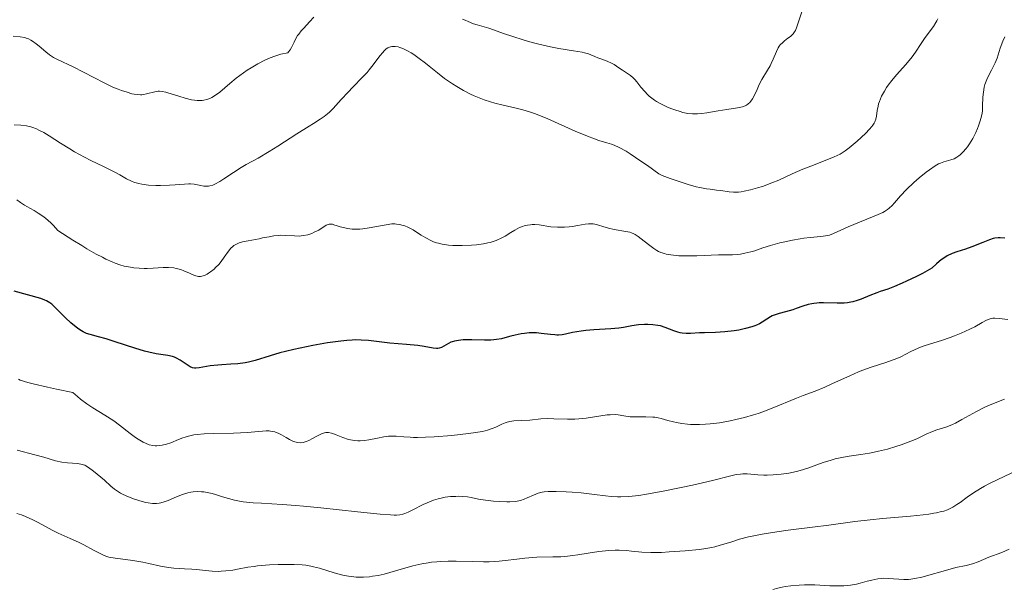
# Model space of a CAD drawing. Units: metres. Extents: x 636127 to 639615, y 4658035 to 4660348.
# Drawn here: x 639178 to 639320, y 4659313 to 4659395 of the extents above; entities that cross this region are included whole.
import ezdxf

# ---------------------------------------------------------------- set-up
doc = ezdxf.new("R2010")
doc.units = ezdxf.units.M
doc.header["$MEASUREMENT"] = 0
doc.layers.add('Curva de nivel directora', color=30, linetype='Continuous', lineweight=30)
doc.layers.add('Curva de nivel intermedia', color=30, linetype='Continuous', lineweight=0)

msp = doc.modelspace()

# ---------------------------------------------------------------- linework, layer by layer
at = {"layer": 'Curva de nivel directora', "color": 30, "linetype": 'Continuous', "lineweight": 30, "elevation": 550, "flags": 128}
for points in [[(639319.95, 4659363.26), (639319.26, 4659363.32), (639318.95, 4659363.31), (639318.5, 4659363.24), (639318.26, 4659363.19), (639317.74, 4659363.02), (639316.76, 4659362.63), (639315.15, 4659361.99), (639314.27, 4659361.69), (639313.01, 4659361.3), (639312.35, 4659361.04), (639311.63, 4659360.69), (639311.26, 4659360.47), (639310.74, 4659360.11), (639310.47, 4659359.9), (639310.06, 4659359.54), (639309.4, 4659358.91), (639308.03, 4659358.16), (639307.21, 4659357.74), (639305.75, 4659357.03), (639305.11, 4659356.75), (639303.99, 4659356.28), (639303.03, 4659355.92), (639301.94, 4659355.54), (639301.45, 4659355.37)], [(639224.98, 4659348.5), (639224.12, 4659348.41), (639222.17, 4659348.14), (639220.07, 4659347.78), (639218.21, 4659347.41), (639217.33, 4659347.22), (639216.12, 4659346.92), (639215.3, 4659346.71), (639213.92, 4659346.3), (639211.75, 4659345.62), (639210.78, 4659345.37), (639210.28, 4659345.28), (639209.25, 4659345.15), (639208.24, 4659345.07), (639206.95, 4659345), (639206.36, 4659344.96), (639205.24, 4659344.84), (639203.67, 4659344.57), (639203.19, 4659344.51), (639202.98, 4659344.52), (639202.68, 4659344.57), (639202.36, 4659344.69), (639202.19, 4659344.79), (639200.91, 4659345.68), (639200.37, 4659345.96), (639200.09, 4659346.08), (639199.79, 4659346.17), (639199.14, 4659346.31), (639197.47, 4659346.57), (639196.37, 4659346.81), (639195.75, 4659346.98), (639194.37, 4659347.39), (639191.51, 4659348.31), (639190.22, 4659348.72), (639189.13, 4659349.02), (639187.94, 4659349.35), (639187.41, 4659349.53), (639186.9, 4659349.76), (639186.65, 4659349.89), (639186.28, 4659350.12), (639185.89, 4659350.4), (639185.11, 4659351.05), (639184.35, 4659351.77), (639183.03, 4659353.11), (639182.37, 4659353.72), (639182.08, 4659353.94), (639181.63, 4659354.2), (639181.38, 4659354.31), (639180.79, 4659354.53), (639176.95, 4659355.61)], [(639301.45, 4659355.37), (639300.44, 4659354.97), (639299.2, 4659354.48), (639298.6, 4659354.26), (639297.99, 4659354.09), (639297.69, 4659354.02), (639297.22, 4659353.94), (639296.74, 4659353.89), (639295.74, 4659353.87), (639293.75, 4659353.93), (639293.12, 4659353.92), (639292.81, 4659353.9), (639292.37, 4659353.85), (639292.09, 4659353.8), (639291.55, 4659353.68), (639290.78, 4659353.45), (639289.8, 4659353.1), (639289.33, 4659352.94), (639288.27, 4659352.65), (639287.37, 4659352.41), (639286.95, 4659352.27), (639286.37, 4659352.04), (639286.1, 4659351.9), (639285.6, 4659351.59), (639284.91, 4659351.14), (639284.52, 4659350.91), (639284.08, 4659350.7), (639283.83, 4659350.6), (639283.43, 4659350.46), (639282.53, 4659350.21), (639281.54, 4659350.01), (639280.86, 4659349.91), (639279.53, 4659349.76), (639278.16, 4659349.67), (639276.58, 4659349.62), (639275.87, 4659349.6), (639274.57, 4659349.51), (639273.96, 4659349.5), (639273.36, 4659349.55), (639273.06, 4659349.6), (639272.76, 4659349.68), (639272.16, 4659349.89), (639270.89, 4659350.38), (639270.22, 4659350.59), (639269.87, 4659350.67), (639269.15, 4659350.77), (639268.43, 4659350.82), (639267.95, 4659350.82), (639267.05, 4659350.76), (639266.12, 4659350.62), (639264.91, 4659350.39), (639264.24, 4659350.29), (639263.09, 4659350.19), (639261.43, 4659350.1), (639260.62, 4659350.05), (639259.47, 4659349.94), (639258.77, 4659349.85), (639257.54, 4659349.64), (639256.53, 4659349.42), (639256.05, 4659349.33), (639255.54, 4659349.29), (639255.27, 4659349.29), (639254.98, 4659349.3), (639254.37, 4659349.36), (639253.02, 4659349.52), (639252.32, 4659349.58), (639251.97, 4659349.59), (639251.27, 4659349.58), (639250.59, 4659349.53), (639250.14, 4659349.47), (639249.27, 4659349.29), (639248.63, 4659349.12), (639247.77, 4659348.88), (639247.31, 4659348.76), (639246.57, 4659348.63), (639246.17, 4659348.58), (639245.75, 4659348.55), (639244.85, 4659348.54), (639243, 4659348.58), (639242.16, 4659348.59), (639241.78, 4659348.57), (639241.1, 4659348.51), (639240.53, 4659348.41), (639240.19, 4659348.32), (639239.99, 4659348.25), (639239.62, 4659348.08), (639238.63, 4659347.49), (639238.29, 4659347.37), (639238.1, 4659347.34), (639237.89, 4659347.34), (639237.42, 4659347.39), (639236.11, 4659347.63), (639235.22, 4659347.77), (639233.57, 4659347.93), (639231.15, 4659348.12), (639230.03, 4659348.24), (639228.08, 4659348.49), (639227.03, 4659348.56), (639226.21, 4659348.57), (639225.75, 4659348.55), (639224.98, 4659348.5)]]:
    msp.add_lwpolyline(points, dxfattribs=at)
at = {"layer": 'Curva de nivel intermedia', "color": 30, "linetype": 'Continuous', "lineweight": 0, "flags": 128}
for points, elevation in [([(639290.9, 4659396.59), (639289.93, 4659393.75), (639289.7, 4659393.22), (639289.58, 4659393.01), (639289.38, 4659392.72), (639289.26, 4659392.59), (639288.98, 4659392.34), (639288.64, 4659392.08), (639288.14, 4659391.71), (639287.89, 4659391.49), (639287.53, 4659391.13), (639287.37, 4659390.92), (639287.23, 4659390.69), (639286.98, 4659390.19), (639286.51, 4659389.05), (639286.23, 4659388.42), (639286.07, 4659388.11), (639285.69, 4659387.46), (639284.88, 4659386.12), (639284.5, 4659385.42), (639284.17, 4659384.71), (639283.75, 4659383.79), (639283.53, 4659383.37), (639283.28, 4659383), (639283.14, 4659382.84), (639282.91, 4659382.62), (639282.65, 4659382.45), (639282.46, 4659382.35), (639282.05, 4659382.19), (639281.83, 4659382.13), (639281.36, 4659382.04), (639279.81, 4659381.83), (639278.57, 4659381.63), (639276.95, 4659381.34), (639276.2, 4659381.24), (639275.6, 4659381.18), (639275.3, 4659381.17), (639274.87, 4659381.18), (639274.2, 4659381.24), (639273.47, 4659381.39), (639273.07, 4659381.5), (639272.29, 4659381.75), (639271.87, 4659381.9), (639271.23, 4659382.16), (639270.28, 4659382.62), (639269.68, 4659382.96), (639269.39, 4659383.15), (639268.98, 4659383.44), (639268.61, 4659383.74), (639268.38, 4659383.95), (639267.97, 4659384.38), (639267.42, 4659385.02), (639266.8, 4659385.81), (639266.52, 4659386.15), (639266.31, 4659386.37), (639265.89, 4659386.73), (639265.49, 4659387.02), (639264.74, 4659387.48), (639264.22, 4659387.83), (639263.53, 4659388.3), (639263.15, 4659388.51), (639262.52, 4659388.79), (639261.62, 4659389.11), (639261.18, 4659389.28), (639260.76, 4659389.46), (639260.18, 4659389.71), (639259.85, 4659389.83), (639259.27, 4659390), (639258.93, 4659390.08), (639257.68, 4659390.29), (639255.57, 4659390.61), (639254.38, 4659390.83), (639253.75, 4659390.97)], 535), ([(639220.21, 4659395.12), (639219.59, 4659394.44), (639218.76, 4659393.56), (639218.37, 4659393.13), (639218.03, 4659392.69), (639217.87, 4659392.48), (639217.67, 4659392.15), (639217.35, 4659391.52), (639216.99, 4659390.74), (639216.79, 4659390.41), (639216.56, 4659390.12), (639216.43, 4659390), (639215.46, 4659389.77), (639214.85, 4659389.58), (639214.45, 4659389.45), (639213.68, 4659389.15), (639213.13, 4659388.91), (639212.1, 4659388.39), (639211.15, 4659387.84), (639210.57, 4659387.47), (639209.52, 4659386.72), (639209, 4659386.32), (639208.09, 4659385.58), (639206.64, 4659384.33), (639206.01, 4659383.86), (639205.47, 4659383.53), (639205.19, 4659383.39), (639204.77, 4659383.24), (639204.33, 4659383.14), (639204.1, 4659383.11), (639203.62, 4659383.09), (639203.37, 4659383.1), (639202.96, 4659383.14), (639202.54, 4659383.21), (639201.64, 4659383.43), (639200.72, 4659383.71), (639199.6, 4659384.07), (639199.13, 4659384.22), (639198.83, 4659384.31), (639198.33, 4659384.42), (639197.94, 4659384.46), (639197.72, 4659384.45), (639197.28, 4659384.37), (639196.07, 4659384.05), (639195.62, 4659383.97), (639195.4, 4659383.94), (639195.18, 4659383.93), (639194.74, 4659383.95), (639194.28, 4659384.02), (639193.96, 4659384.09), (639193.25, 4659384.29)], 535), ([(639253.75, 4659390.97), (639252.48, 4659391.28), (639251.21, 4659391.62), (639250.4, 4659391.86), (639248.93, 4659392.33), (639247.59, 4659392.79), (639246.15, 4659393.3), (639245.47, 4659393.52), (639244.77, 4659393.73), (639243.79, 4659394.01), (639243.27, 4659394.18), (639242.47, 4659394.49), (639242.06, 4659394.67), (639241.68, 4659394.85)], 535), ([(639310.26, 4659394.9), (639310.13, 4659394.61), (639309.98, 4659394.33), (639309.64, 4659393.78), (639308.44, 4659392.18), (639307.88, 4659391.32), (639307.06, 4659390.07), (639306.56, 4659389.4), (639305.65, 4659388.32), (639304.29, 4659386.79), (639303.64, 4659386.01), (639303.12, 4659385.32), (639302.88, 4659384.97)], 540), ([(639193.25, 4659384.29), (639192.43, 4659384.57), (639191.97, 4659384.74), (639191.21, 4659385.05), (639189.92, 4659385.64), (639185.46, 4659387.94), (639183.22, 4659389), (639182.62, 4659389.33), (639182.33, 4659389.5), (639182.06, 4659389.69), (639181.53, 4659390.1), (639180.57, 4659390.92), (639180.14, 4659391.28), (639179.62, 4659391.67), (639179.37, 4659391.82), (639179, 4659392), (639178.81, 4659392.07), (639178.44, 4659392.19), (639177.82, 4659392.29), (639176.82, 4659392.4)], 535), ([(639319.95, 4659392.31), (639319.65, 4659391.65), (639319.28, 4659390.63), (639318.82, 4659389.23), (639318.54, 4659388.53), (639318.02, 4659387.5), (639317.55, 4659386.59), (639317.33, 4659386.12), (639317.15, 4659385.65), (639317.07, 4659385.41), (639316.97, 4659385.04), (639316.84, 4659384.3), (639316.78, 4659383.57), (639316.73, 4659382.28), (639316.69, 4659381.6)], 545), ([(639302.88, 4659384.97), (639302.55, 4659384.46), (639302.14, 4659383.71), (639301.83, 4659382.98), (639301.72, 4659382.64), (639301.64, 4659382.3), (639301.53, 4659381.65), (639301.41, 4659380.83), (639301.31, 4659380.43), (639301.17, 4659380.04), (639301.07, 4659379.84), (639300.88, 4659379.54), (639300.74, 4659379.34), (639300.4, 4659378.95), (639299.83, 4659378.36), (639298.6, 4659377.26), (639297.48, 4659376.28), (639296.88, 4659375.83), (639296.17, 4659375.39), (639295.75, 4659375.17), (639295.29, 4659374.96), (639294.25, 4659374.53), (639291.93, 4659373.66), (639290.79, 4659373.21), (639289.23, 4659372.53), (639287.3, 4659371.63), (639286.32, 4659371.22), (639284.95, 4659370.71), (639284.26, 4659370.49), (639283.25, 4659370.21), (639282.31, 4659370.01), (639281.88, 4659369.95), (639281.48, 4659369.91), (639280.77, 4659369.9), (639280.13, 4659369.95), (639278.95, 4659370.12), (639278.33, 4659370.19), (639277.4, 4659370.3), (639276.86, 4659370.38), (639275.93, 4659370.56), (639275.4, 4659370.68), (639274.21, 4659371.01), (639273.35, 4659371.27), (639271.65, 4659371.86), (639270.5, 4659372.3), (639270.01, 4659372.52), (639268.34, 4659373.72), (639267.4, 4659374.38), (639265.87, 4659375.4), (639265.26, 4659375.78), (639264.29, 4659376.32), (639263.56, 4659376.65), (639263.17, 4659376.8), (639262.47, 4659377), (639261.34, 4659377.35), (639260.71, 4659377.57), (639259.68, 4659377.96), (639257.93, 4659378.68), (639253.96, 4659380.45), (639252.67, 4659380.99), (639252.06, 4659381.22), (639251.48, 4659381.42), (639250.39, 4659381.75), (639249.4, 4659382.01), (639247.54, 4659382.42), (639246.32, 4659382.73), (639245.71, 4659382.9), (639244.78, 4659383.21), (639243.82, 4659383.59), (639243.33, 4659383.8), (639242.83, 4659384.04), (639241.82, 4659384.57), (639240.84, 4659385.13), (639240.21, 4659385.52), (639239.07, 4659386.29), (639238.03, 4659387.08), (639236.87, 4659388.04), (639236.31, 4659388.5), (639235.42, 4659389.17), (639234.62, 4659389.72), (639234.24, 4659389.97), (639233.71, 4659390.28), (639233.03, 4659390.62), (639232.64, 4659390.77), (639232.39, 4659390.83), (639231.94, 4659390.9), (639231.63, 4659390.91), (639231.48, 4659390.9), (639231.25, 4659390.85), (639230.9, 4659390.7), (639230.66, 4659390.55), (639230.53, 4659390.45), (639230.34, 4659390.27), (639230.14, 4659390.05), (639229.72, 4659389.53), (639228.75, 4659388.23), (639228.19, 4659387.52), (639227.88, 4659387.16), (639227.23, 4659386.46), (639225.83, 4659385.05), (639225.14, 4659384.33)], 540), ([(639225.14, 4659384.33), (639224.17, 4659383.25), (639222.99, 4659381.94), (639222.46, 4659381.4), (639222.2, 4659381.18), (639221.69, 4659380.79), (639221.12, 4659380.41), (639220.14, 4659379.81), (639219.51, 4659379.42), (639217.73, 4659378.28), (639215.01, 4659376.54), (639213.74, 4659375.74), (639212.15, 4659374.81), (639210.45, 4659373.87), (639209.7, 4659373.43), (639208.59, 4659372.72), (639207.22, 4659371.8), (639206.62, 4659371.42), (639205.93, 4659371.04), (639205.62, 4659370.92), (639205.19, 4659370.79), (639204.98, 4659370.76), (639204.56, 4659370.74), (639204.34, 4659370.76), (639203.89, 4659370.83), (639202.93, 4659371.02), (639202.41, 4659371.07), (639202.14, 4659371.08), (639201.56, 4659371.06), (639200.2, 4659370.95), (639199.36, 4659370.89), (639198.07, 4659370.86), (639197.38, 4659370.86), (639196.35, 4659370.92), (639195.4, 4659371.04), (639194.96, 4659371.12), (639194.57, 4659371.22), (639194.33, 4659371.3), (639193.87, 4659371.49), (639193.19, 4659371.82), (639192.19, 4659372.39), (639191.57, 4659372.72), (639189.85, 4659373.57), (639188.04, 4659374.46), (639187.09, 4659374.94), (639185.67, 4659375.72), (639184.98, 4659376.14), (639183.65, 4659376.97), (639182, 4659378.02), (639181.24, 4659378.47), (639180.51, 4659378.85), (639180.17, 4659379.01), (639179.67, 4659379.19), (639179.35, 4659379.29), (639178.75, 4659379.43), (639177.93, 4659379.54), (639176.97, 4659379.6)], 540), ([(639316.69, 4659381.6), (639316.66, 4659381.3), (639316.58, 4659380.87), (639316.39, 4659380.18), (639316.14, 4659379.47), (639315.99, 4659379.09), (639315.73, 4659378.5), (639315.31, 4659377.64), (639314.84, 4659376.87), (639314.53, 4659376.42), (639314.31, 4659376.15), (639313.9, 4659375.68), (639313.51, 4659375.29), (639313.32, 4659375.13), (639313.03, 4659374.93), (639312.6, 4659374.7), (639312.14, 4659374.55), (639311.48, 4659374.38), (639311.13, 4659374.28), (639310.63, 4659374.08), (639310.36, 4659373.95), (639309.89, 4659373.68), (639309.04, 4659373.1), (639308.59, 4659372.75), (639307.59, 4659371.94), (639306.82, 4659371.28), (639305.74, 4659370.27), (639304.87, 4659369.37), (639304.01, 4659368.37), (639303.66, 4659367.98), (639303.23, 4659367.56), (639302.99, 4659367.38), (639302.57, 4659367.11), (639302.31, 4659366.97), (639301.65, 4659366.67), (639297.31, 4659364.88), (639295.21, 4659363.92), (639294.63, 4659363.71), (639294.34, 4659363.64), (639294.04, 4659363.57), (639293.39, 4659363.49), (639291.86, 4659363.36), (639290.93, 4659363.26), (639290.41, 4659363.18), (639289.31, 4659362.98), (639288.18, 4659362.74), (639287.44, 4659362.57), (639286.12, 4659362.22), (639284.99, 4659361.86), (639283.84, 4659361.45), (639283.29, 4659361.28), (639282.39, 4659361.07), (639281.77, 4659360.97), (639281.36, 4659360.91), (639280.62, 4659360.84), (639279.92, 4659360.83), (639279.08, 4659360.86), (639278.6, 4659360.86), (639275.5, 4659360.7), (639274.34, 4659360.69), (639273.75, 4659360.7), (639272.89, 4659360.73), (639271.73, 4659360.84), (639271.08, 4659360.95), (639270.8, 4659361.02), (639270.27, 4659361.2), (639269.94, 4659361.35), (639269.72, 4659361.46), (639269.28, 4659361.74), (639268.5, 4659362.32), (639267.47, 4659363.14), (639267, 4659363.49), (639266.6, 4659363.76), (639266.41, 4659363.86), (639266.04, 4659364.02), (639265.79, 4659364.1), (639265.22, 4659364.22), (639263.57, 4659364.49), (639262.71, 4659364.68), (639261.93, 4659364.92), (639261.3, 4659365.14), (639260.99, 4659365.23), (639260.54, 4659365.32), (639260.31, 4659365.33), (639259.85, 4659365.32), (639259.37, 4659365.25), (639258.3, 4659365.06), (639257.48, 4659364.94), (639257.05, 4659364.89), (639256.38, 4659364.84), (639255.71, 4659364.83), (639255.37, 4659364.83), (639254.4, 4659364.91), (639252.74, 4659365.16), (639252.09, 4659365.21), (639251.72, 4659365.21), (639251.49, 4659365.2), (639251.03, 4659365.13), (639250.56, 4659365.02), (639250.31, 4659364.95), (639249.91, 4659364.78)], 545), ([(639192.81, 4659359.23), (639192.22, 4659359.4), (639191.52, 4659359.66), (639191.12, 4659359.82), (639190.2, 4659360.24), (639189.68, 4659360.5), (639188.81, 4659360.96), (639187.46, 4659361.73), (639186.7, 4659362.18), (639185.44, 4659362.96), (639183.26, 4659364.36), (639182.63, 4659365.06), (639182.23, 4659365.46), (639181.47, 4659366.13), (639181.11, 4659366.41), (639180.44, 4659366.88), (639179.84, 4659367.24), (639178.79, 4659367.81), (639178.45, 4659368.01), (639177.86, 4659368.39), (639177.36, 4659368.76)], 545), ([(639249.91, 4659364.78), (639249.21, 4659364.41), (639248.66, 4659364.07), (639247.8, 4659363.55), (639247.32, 4659363.29), (639246.53, 4659362.93), (639246.1, 4659362.77), (639245.64, 4659362.64), (639245.33, 4659362.56), (639244.68, 4659362.43), (639243.66, 4659362.29), (639242.97, 4659362.23), (639241.59, 4659362.18), (639240.28, 4659362.21), (639239.65, 4659362.26), (639238.75, 4659362.39), (639238.18, 4659362.52), (639237.9, 4659362.6), (639237.5, 4659362.74), (639237.11, 4659362.9), (639236.38, 4659363.28), (639235.7, 4659363.69), (639234.89, 4659364.23), (639234.52, 4659364.46), (639234.26, 4659364.61), (639233.78, 4659364.85), (639233.35, 4659365.01), (639233.08, 4659365.1), (639232.59, 4659365.22), (639232.13, 4659365.29), (639231.89, 4659365.3), (639231.47, 4659365.3), (639230.64, 4659365.2), (639228.17, 4659364.74), (639227.29, 4659364.61), (639226.86, 4659364.57), (639226.46, 4659364.55), (639225.73, 4659364.57), (639225.08, 4659364.65), (639224.7, 4659364.72), (639224.02, 4659364.9), (639223.59, 4659365.04), (639223.1, 4659365.2), (639222.88, 4659365.26), (639222.58, 4659365.29), (639222.43, 4659365.27), (639222.29, 4659365.24), (639221.99, 4659365.11), (639220.92, 4659364.43), (639220.27, 4659364.1), (639219.91, 4659363.94), (639219.33, 4659363.75), (639218.71, 4659363.62), (639218.39, 4659363.58), (639218.07, 4659363.56), (639217.41, 4659363.57), (639216.08, 4659363.66), (639215.42, 4659363.68), (639215.09, 4659363.66), (639214.43, 4659363.59), (639213.76, 4659363.47), (639212.82, 4659363.28), (639212.31, 4659363.18), (639210.71, 4659362.89), (639209.93, 4659362.71), (639209.45, 4659362.56), (639209.23, 4659362.48), (639208.93, 4659362.34), (639208.66, 4659362.18), (639208.5, 4659362.06), (639208.22, 4659361.81), (639207.87, 4659361.4), (639207.28, 4659360.51), (639206.81, 4659359.87), (639206.48, 4659359.47), (639206.03, 4659359), (639205.81, 4659358.79), (639205.31, 4659358.4), (639205, 4659358.19), (639204.79, 4659358.08), (639204.41, 4659357.89), (639204.04, 4659357.77), (639203.85, 4659357.74), (639203.55, 4659357.75), (639203.19, 4659357.82), (639202.98, 4659357.89), (639202.25, 4659358.21), (639201.46, 4659358.56), (639201.03, 4659358.72), (639200.34, 4659358.9), (639199.98, 4659358.97), (639199.23, 4659359.03), (639198.48, 4659359.02), (639197.03, 4659358.94), (639196.15, 4659358.89), (639195.71, 4659358.88), (639195.01, 4659358.91), (639194.21, 4659358.99), (639193.75, 4659359.05), (639193.15, 4659359.15), (639192.81, 4659359.23)], 545), ([(639320.35, 4659351.54), (639319.11, 4659351.68), (639318.49, 4659351.72), (639318.22, 4659351.7), (639317.84, 4659351.64), (639317.66, 4659351.59), (639317.29, 4659351.44), (639316.67, 4659351.1), (639315.6, 4659350.49), (639314.9, 4659350.13), (639313.62, 4659349.56), (639312.67, 4659349.19), (639312.03, 4659348.95), (639310.78, 4659348.52), (639308.44, 4659347.78), (639307.75, 4659347.53), (639307.41, 4659347.39), (639306.39, 4659346.89), (639304.93, 4659346.16)], 555), ([(639304.93, 4659346.16), (639304.11, 4659345.81), (639303.68, 4659345.64), (639302.74, 4659345.33), (639300.63, 4659344.64), (639299.44, 4659344.22), (639298.83, 4659343.97), (639297.55, 4659343.42), (639295.06, 4659342.28), (639293.96, 4659341.78), (639292.55, 4659341.2), (639290.84, 4659340.56), (639289.89, 4659340.19), (639286.34, 4659338.72), (639285.01, 4659338.22), (639284.35, 4659337.99), (639283.68, 4659337.78), (639282.37, 4659337.4), (639281.1, 4659337.09), (639280.29, 4659336.92), (639278.76, 4659336.64), (639277.39, 4659336.46), (639276.75, 4659336.41), (639275.85, 4659336.37), (639275.41, 4659336.37), (639274.57, 4659336.4), (639274.15, 4659336.44), (639273.34, 4659336.54), (639272.57, 4659336.67), (639272.1, 4659336.77), (639271.28, 4659336.98), (639270.33, 4659337.25), (639269.9, 4659337.36), (639269.41, 4659337.43), (639269.13, 4659337.46), (639268.11, 4659337.47), (639266.59, 4659337.47), (639265.87, 4659337.5), (639264.93, 4659337.64), (639264.13, 4659337.77), (639263.69, 4659337.81), (639262.96, 4659337.8), (639262.55, 4659337.77), (639261.62, 4659337.64), (639259.53, 4659337.32), (639258.43, 4659337.2), (639257.88, 4659337.16), (639256.8, 4659337.15), (639254.84, 4659337.21), (639254, 4659337.23), (639252.98, 4659337.19), (639251.36, 4659337.02), (639249.09, 4659336.9), (639248.47, 4659336.81), (639248.09, 4659336.71), (639247.84, 4659336.62), (639247.34, 4659336.42), (639246.48, 4659336.01), (639245.94, 4659335.79), (639245.29, 4659335.58), (639244.92, 4659335.48), (639244.51, 4659335.39), (639243.58, 4659335.22), (639242.52, 4659335.07), (639240.14, 4659334.82), (639237.57, 4659334.61), (639236.32, 4659334.54), (639235.15, 4659334.51), (639234.61, 4659334.52), (639234.11, 4659334.54), (639233.19, 4659334.6), (639232.08, 4659334.69), (639231.55, 4659334.7), (639231, 4659334.68), (639230.72, 4659334.65), (639230.29, 4659334.59), (639229.39, 4659334.41), (639228.14, 4659334.15), (639227.51, 4659334.06), (639226.88, 4659334.01), (639226.57, 4659334.02), (639226.1, 4659334.06), (639225.8, 4659334.11), (639225.21, 4659334.24), (639224.38, 4659334.51), (639223.42, 4659334.88), (639223.02, 4659335.03), (639222.76, 4659335.12), (639222.32, 4659335.22), (639221.96, 4659335.23), (639221.75, 4659335.19), (639221.61, 4659335.15), (639221.31, 4659335.03), (639220.75, 4659334.75), (639219.94, 4659334.32), (639219.57, 4659334.12), (639219.14, 4659333.93), (639218.94, 4659333.87), (639218.66, 4659333.8), (639218.25, 4659333.76), (639217.86, 4659333.79)], 555), ([(639217.86, 4659333.79), (639217.64, 4659333.84), (639217.29, 4659333.95), (639216.9, 4659334.11), (639216.69, 4659334.22), (639216.22, 4659334.49), (639215.52, 4659334.89), (639215.14, 4659335.08), (639214.56, 4659335.31), (639214.26, 4659335.38), (639213.96, 4659335.43), (639213.75, 4659335.45), (639213.32, 4659335.45), (639210.62, 4659335.22), (639208.59, 4659335.15), (639205.68, 4659335.09), (639204.4, 4659335.03), (639203.35, 4659334.94), (639202.9, 4659334.88), (639202.11, 4659334.72), (639201.63, 4659334.58), (639201.31, 4659334.48), (639200.65, 4659334.22), (639199.55, 4659333.76), (639198.95, 4659333.55), (639198.31, 4659333.4), (639197.99, 4659333.35), (639197.54, 4659333.32), (639197.32, 4659333.33), (639196.97, 4659333.36), (639196.45, 4659333.47), (639195.92, 4659333.67), (639195.56, 4659333.85), (639194.83, 4659334.28), (639194.46, 4659334.53), (639193.7, 4659335.09), (639192.14, 4659336.3), (639191.32, 4659336.89), (639190.06, 4659337.71), (639188.32, 4659338.77), (639187.43, 4659339.37), (639186.54, 4659340.03), (639186.09, 4659340.4), (639185.41, 4659341.01), (639183.05, 4659341.5), (639181.75, 4659341.78), (639179.72, 4659342.25), (639178.95, 4659342.45), (639177.84, 4659342.8), (639177.58, 4659342.9)], 555), ([(639319.91, 4659340.02), (639319.02, 4659339.71), (639317.7, 4659339.18), (639317.07, 4659338.9), (639315.87, 4659338.28), (639313.73, 4659337.09), (639312.8, 4659336.59), (639312.36, 4659336.39), (639311.55, 4659336.07), (639310.14, 4659335.61), (639309.5, 4659335.39), (639308.59, 4659334.99), (639307.22, 4659334.33), (639306.36, 4659333.96), (639304.98, 4659333.45), (639304.21, 4659333.2), (639302.98, 4659332.84), (639301.7, 4659332.52), (639301.06, 4659332.39), (639300.41, 4659332.27), (639299.14, 4659332.07), (639297.48, 4659331.82), (639296.67, 4659331.68), (639295.47, 4659331.42), (639294.89, 4659331.26), (639293.74, 4659330.89), (639291.51, 4659330.1), (639290.4, 4659329.76), (639289.85, 4659329.61), (639288.75, 4659329.38), (639287.67, 4659329.22)], 560), ([(639192.68, 4659326.31), (639192.32, 4659326.5), (639191.99, 4659326.69), (639191.43, 4659327.08), (639190.93, 4659327.48), (639190, 4659328.34), (639188.95, 4659329.24), (639188.42, 4659329.66), (639187.7, 4659330.18), (639187.3, 4659330.41), (639187.13, 4659330.5), (639186.79, 4659330.63), (639186.57, 4659330.68), (639186.08, 4659330.75), (639184.64, 4659330.84), (639183.81, 4659330.95), (639182.93, 4659331.16), (639181.22, 4659331.66), (639179.94, 4659332.02), (639177.37, 4659332.69)], 560), ([(639322.68, 4659330.21), (639318.91, 4659328.46), (639317.62, 4659327.81), (639317.01, 4659327.48), (639316.44, 4659327.16), (639315.42, 4659326.51), (639314.52, 4659325.9), (639313.49, 4659325.16), (639313.03, 4659324.84), (639312.45, 4659324.47), (639312.15, 4659324.31), (639311.67, 4659324.09), (639311.12, 4659323.9), (639310.8, 4659323.82), (639310.09, 4659323.65), (639309.67, 4659323.58), (639308.97, 4659323.47), (639308.17, 4659323.37), (639306.32, 4659323.17), (639302.3, 4659322.81), (639300.48, 4659322.65), (639298.3, 4659322.4), (639294.54, 4659321.87), (639292.16, 4659321.57), (639288.68, 4659321.15), (639287.04, 4659320.92), (639284.9, 4659320.57), (639283.69, 4659320.33), (639282.96, 4659320.17), (639281.66, 4659319.83), (639280.4, 4659319.44), (639278.85, 4659318.96), (639278.06, 4659318.75), (639277.65, 4659318.66), (639276.78, 4659318.51), (639275.85, 4659318.38), (639273.78, 4659318.17), (639271.5, 4659318.01), (639270.37, 4659317.95), (639268.82, 4659317.93)], 565), ([(639287.67, 4659329.22), (639286.97, 4659329.15), (639286.51, 4659329.12), (639285.64, 4659329.09), (639285.17, 4659329.1), (639284.3, 4659329.14), (639282.76, 4659329.25), (639282.1, 4659329.26), (639281.79, 4659329.24), (639281.16, 4659329.16), (639280.37, 4659328.98), (639277.72, 4659328.32), (639274.85, 4659327.64), (639273.2, 4659327.28), (639270.64, 4659326.75), (639268.21, 4659326.32), (639267.12, 4659326.16), (639266.14, 4659326.05), (639265.55, 4659326.01), (639264.49, 4659325.97), (639264.01, 4659325.97), (639263.13, 4659326.02), (639262.31, 4659326.09), (639260.72, 4659326.3), (639258.78, 4659326.51), (639257.47, 4659326.62), (639256.64, 4659326.68), (639255.2, 4659326.74), (639254.03, 4659326.74), (639253.47, 4659326.69), (639253.15, 4659326.64), (639252.57, 4659326.47), (639251.89, 4659326.2), (639250.98, 4659325.8), (639250.55, 4659325.62), (639250.03, 4659325.43), (639249.77, 4659325.37), (639249.33, 4659325.29), (639248.5, 4659325.25), (639248.04, 4659325.25), (639246.99, 4659325.29), (639246.15, 4659325.35), (639244.96, 4659325.47), (639243.98, 4659325.64), (639242.89, 4659325.86), (639242.38, 4659325.94), (639241.6, 4659326.02), (639241.05, 4659326.03), (639240.69, 4659326.02), (639239.94, 4659325.98), (639239.18, 4659325.89), (639238.78, 4659325.82), (639238.16, 4659325.68), (639237.49, 4659325.47), (639237.14, 4659325.33), (639235.99, 4659324.83), (639234.48, 4659324.08), (639233.83, 4659323.76), (639233.32, 4659323.54), (639233.07, 4659323.46), (639232.64, 4659323.37), (639232.12, 4659323.33), (639231.81, 4659323.32), (639231.26, 4659323.34), (639229.77, 4659323.44), (639226.5, 4659323.78), (639221.23, 4659324.36), (639218.73, 4659324.61), (639217.61, 4659324.71), (639215.65, 4659324.85), (639212.63, 4659325.02), (639211.46, 4659325.1), (639210.95, 4659325.14), (639210.02, 4659325.25), (639209.22, 4659325.39), (639208.75, 4659325.49), (639207.89, 4659325.7), (639207.04, 4659325.97), (639206.01, 4659326.3), (639205.52, 4659326.44), (639204.79, 4659326.59), (639204.31, 4659326.66), (639203.99, 4659326.69), (639203.38, 4659326.7), (639202.77, 4659326.67), (639202.47, 4659326.62), (639202, 4659326.53), (639201.24, 4659326.29), (639200.37, 4659325.94), (639199.17, 4659325.44), (639198.59, 4659325.23), (639198.11, 4659325.09), (639197.87, 4659325.04), (639197.51, 4659325), (639196.94, 4659324.99), (639196.31, 4659325.07), (639195.96, 4659325.14), (639195.45, 4659325.27), (639194.33, 4659325.62), (639193.48, 4659325.95), (639192.68, 4659326.31)], 560), ([(639268.82, 4659317.93), (639267.53, 4659317.99), (639266.05, 4659318.13), (639265.32, 4659318.2), (639264.25, 4659318.24), (639263.68, 4659318.24), (639262.79, 4659318.2), (639261.83, 4659318.12), (639261.34, 4659318.06), (639259.78, 4659317.82), (639258.33, 4659317.58), (639257.58, 4659317.48), (639256.44, 4659317.36), (639255.87, 4659317.32), (639254.71, 4659317.28), (639252.38, 4659317.24), (639251.22, 4659317.18), (639250.64, 4659317.12), (639249.48, 4659316.98), (639247.83, 4659316.77), (639246.95, 4659316.68), (639245.5, 4659316.6), (639244.71, 4659316.59), (639243.05, 4659316.61), (639240.74, 4659316.66), (639239.59, 4659316.67), (639238.49, 4659316.63), (639237.96, 4659316.6), (639237.2, 4659316.52), (639236.71, 4659316.45), (639235.78, 4659316.29), (639234.47, 4659315.98), (639231.99, 4659315.26), (639230.34, 4659314.81), (639229.5, 4659314.63), (639228.66, 4659314.49), (639228.24, 4659314.44), (639227.39, 4659314.38), (639226.96, 4659314.37), (639226.31, 4659314.39), (639225.66, 4659314.45), (639225.23, 4659314.52), (639224.38, 4659314.68), (639223.14, 4659315), (639221, 4659315.65), (639220.16, 4659315.88), (639219.77, 4659315.97), (639219.04, 4659316.09), (639218.53, 4659316.14), (639217.36, 4659316.19), (639215.88, 4659316.19), (639215.07, 4659316.18), (639213.82, 4659316.13), (639212.63, 4659316.05), (639212.08, 4659316), (639211.57, 4659315.93), (639210.67, 4659315.8), (639209.19, 4659315.5), (639208.52, 4659315.38), (639207.52, 4659315.26), (639206.85, 4659315.22), (639206.4, 4659315.21), (639205.52, 4659315.23), (639204.56, 4659315.32), (639203.26, 4659315.46), (639202.59, 4659315.52), (639201.52, 4659315.57), (639200.01, 4659315.66), (639199.24, 4659315.75), (639198.06, 4659315.97), (639196.41, 4659316.35), (639195.51, 4659316.53), (639194.09, 4659316.76), (639192.28, 4659317), (639191.52, 4659317.1), (639190.64, 4659317.27), (639190.17, 4659317.41), (639189.87, 4659317.52), (639189.25, 4659317.82), (639188.4, 4659318.28), (639187.03, 4659319.03), (639186.26, 4659319.41), (639185.03, 4659319.96), (639183.31, 4659320.72), (639182.43, 4659321.15), (639181.56, 4659321.63), (639180.33, 4659322.31), (639179.67, 4659322.65), (639178.59, 4659323.14), (639178, 4659323.36), (639177.36, 4659323.57)], 565), ([(639320.58, 4659318.42), (639319.49, 4659317.94), (639317.64, 4659317.23), (639316.1, 4659316.58), (639315.28, 4659316.29), (639314.35, 4659316.06), (639312.88, 4659315.74), (639312.03, 4659315.54), (639307.94, 4659314.38), (639306.93, 4659314.16), (639306.36, 4659314.08), (639306.02, 4659314.05), (639305.36, 4659314.04), (639303.13, 4659314.2), (639302.48, 4659314.21), (639302.15, 4659314.19), (639301.63, 4659314.13), (639300.75, 4659313.96), (639300.08, 4659313.78), (639299.08, 4659313.51), (639298.53, 4659313.38), (639297.65, 4659313.23), (639297.18, 4659313.17), (639296.7, 4659313.14), (639295.71, 4659313.12), (639294.67, 4659313.14), (639293.23, 4659313.21), (639292.5, 4659313.24), (639291.02, 4659313.25), (639290.26, 4659313.23), (639289.07, 4659313.12), (639288.25, 4659313), (639287.82, 4659312.92), (639287.16, 4659312.78), (639286.47, 4659312.6)], 570)]:
    msp.add_lwpolyline(points, dxfattribs=dict(at, elevation=elevation))

doc.saveas('drawing.dxf')
